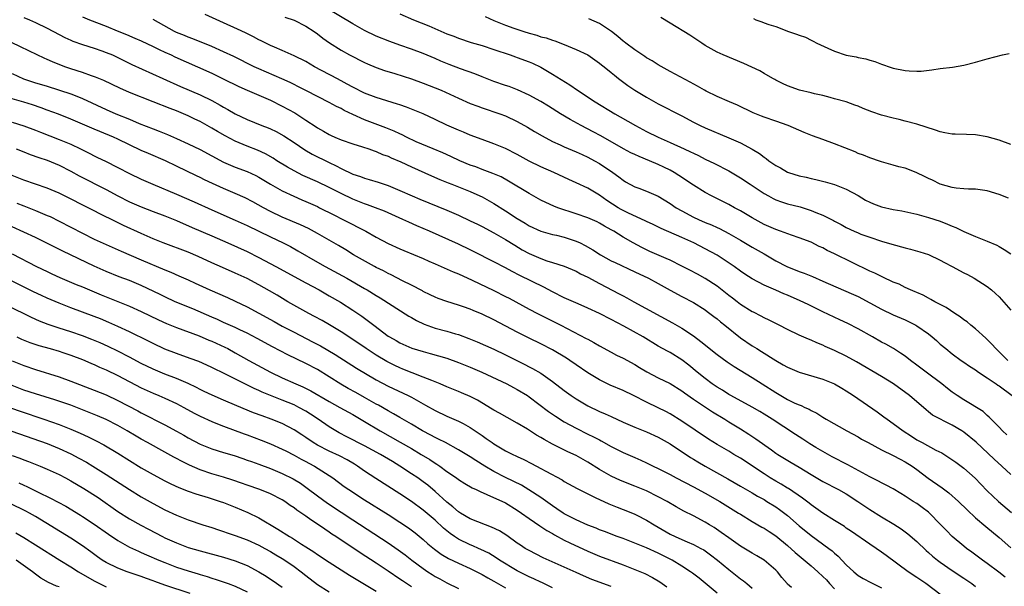
# Model space of a CAD drawing. Units: inches. Extents: x 2517000 to 2520000, y 1557000 to 1560000.
# Drawn here: x 2519000 to 2519168, y 1558759 to 1558855 of the extents above; entities that cross this region are included whole.
import ezdxf

# ---------------------------------------------------------------- set-up
doc = ezdxf.new("R2010")
doc.units = ezdxf.units.IN
doc.header["$MEASUREMENT"] = 0
doc.layers.add('LD25171557_2ft', color=64, linetype='Continuous')

msp = doc.modelspace()

# ---------------------------------------------------------------- linework, layer by layer
at = {"layer": 'LD25171557_2ft'}
for points, elevation in [([(2519168.52, 1558797), (2519167, 1558798.44), (2519166.73, 1558798.73), (2519166.44, 1558799), (2519165.79, 1558799.79), (2519165, 1558800.55), (2519164.78, 1558800.78), (2519163, 1558802.37), (2519162.2, 1558803), (2519161.55, 1558803.55), (2519161, 1558803.92), (2519160.4, 1558804.4), (2519159.45, 1558805), (2519157.99, 1558805.99), (2519156.05, 1558807), (2519155.39, 1558807.39), (2519155, 1558807.58), (2519154.09, 1558808.09), (2519153, 1558808.56), (2519152.7, 1558808.7), (2519151.95, 1558809), (2519151, 1558809.44), (2519149.98, 1558809.98), (2519149, 1558810.34), (2519147.2, 1558811.2), (2519147, 1558811.26), (2519145.86, 1558811.86), (2519145, 1558812.19), (2519139, 1558815.17), (2519137.73, 1558815.73), (2519137, 1558816.15), (2519136.4, 1558816.4), (2519135, 1558817.11), (2519133, 1558817.88), (2519131.68, 1558818.32), (2519129.79, 1558819), (2519129, 1558819.26), (2519127, 1558820.15), (2519125, 1558821.28), (2519123, 1558822.47), (2519122, 1558823), (2519121, 1558823.57), (2519118.08, 1558825), (2519117, 1558825.57), (2519115, 1558826.83), (2519112.5, 1558828.5), (2519111.71, 1558829), (2519111, 1558829.38), (2519109.92, 1558829.92), (2519109, 1558830.35), (2519107.48, 1558831), (2519105.72, 1558831.72), (2519105, 1558832.04), (2519104.35, 1558832.35), (2519103.09, 1558833), (2519099.24, 1558835.24), (2519097.94, 1558835.94), (2519095.9, 1558837), (2519094.02, 1558838.02), (2519092.37, 1558839), (2519090.31, 1558840.31), (2519089, 1558841.07), (2519087, 1558842.16), (2519085.05, 1558843.05), (2519083.62, 1558843.62), (2519083, 1558843.82), (2519081, 1558844.51), (2519079, 1558845.3), (2519077.79, 1558845.79), (2519075.35, 1558846.65), (2519073.38, 1558847.38), (2519071.97, 1558847.97), (2519071, 1558848.43), (2519069, 1558849.27), (2519067, 1558849.98), (2519065, 1558850.66), (2519063.28, 1558851.28), (2519061, 1558852.22), (2519059, 1558853.19), (2519057, 1558854.3), (2519052.52, 1558857)], 6420), ([(2519001, 1558855.4), (2519001.99, 1558855), (2519003, 1558854.56), (2519005, 1558853.57), (2519007, 1558852.5), (2519007.99, 1558851.99), (2519009, 1558851.52), (2519009.36, 1558851.36), (2519011, 1558850.79), (2519013, 1558850.16), (2519014.28, 1558849.72), (2519015, 1558849.45), (2519016.08, 1558849), (2519017, 1558848.59), (2519019.41, 1558847.41), (2519024.67, 1558845), (2519027.66, 1558843.66), (2519031, 1558842.24), (2519033, 1558841.24), (2519034.44, 1558840.44), (2519035, 1558840.1), (2519035.71, 1558839.71), (2519037, 1558838.96), (2519039, 1558838.03), (2519041.54, 1558837), (2519042.59, 1558836.59), (2519043, 1558836.41), (2519043.95, 1558835.95), (2519045.24, 1558835.24), (2519047, 1558834.08), (2519048.84, 1558832.84), (2519050.11, 1558832.11), (2519053, 1558830.69), (2519054.15, 1558830.15), (2519055, 1558829.68), (2519057, 1558828.72), (2519058.29, 1558828.29), (2519059, 1558828.01), (2519059.8, 1558827.79), (2519061.32, 1558827.32), (2519063, 1558826.76), (2519065, 1558825.95), (2519067.09, 1558825), (2519068.43, 1558824.43), (2519073, 1558822.56), (2519075, 1558821.71), (2519077, 1558820.78), (2519078.2, 1558820.2), (2519079, 1558819.8), (2519081, 1558818.74), (2519083, 1558817.59), (2519084.6, 1558816.6), (2519085.85, 1558815.85), (2519087, 1558815.21), (2519089, 1558814.34), (2519090.04, 1558813.96), (2519091, 1558813.68), (2519093, 1558813.05), (2519095, 1558812.19), (2519095.75, 1558811.75), (2519097, 1558811.15), (2519099, 1558810.09), (2519102.36, 1558808.36), (2519103, 1558808.01), (2519103.67, 1558807.66), (2519104.81, 1558807), (2519111.4, 1558803.4), (2519113, 1558802.49), (2519115, 1558801.16), (2519116.23, 1558800.23), (2519119, 1558798.01), (2519120.74, 1558796.74), (2519121.94, 1558795.94), (2519125, 1558794.07), (2519126.66, 1558793), (2519129, 1558791.51), (2519131, 1558790.36), (2519132.26, 1558789.74), (2519133, 1558789.41), (2519133.32, 1558789.32), (2519133.97, 1558789), (2519134.68, 1558788.68), (2519135, 1558788.47), (2519135.99, 1558787.99), (2519137, 1558787.35), (2519137.57, 1558787), (2519141.09, 1558785), (2519143, 1558783.97), (2519143.61, 1558783.61), (2519144.7, 1558783), (2519147, 1558781.75), (2519149, 1558780.79), (2519150.16, 1558780.16), (2519151, 1558779.74), (2519152.19, 1558779), (2519153, 1558778.42), (2519154.94, 1558776.94), (2519157.31, 1558775.31), (2519158.45, 1558774.45), (2519160.08, 1558773), (2519161.55, 1558771.54), (2519163, 1558770.21), (2519164.73, 1558768.73), (2519167, 1558766.87), (2519169, 1558765.1)], 6410), ([(2519011, 1558855.5), (2519012.18, 1558855), (2519015, 1558853.89), (2519016.88, 1558853.12), (2519018.48, 1558852.48), (2519019.89, 1558851.89), (2519021, 1558851.4), (2519023, 1558850.42), (2519024.06, 1558849.94), (2519025, 1558849.48), (2519026.07, 1558849), (2519026.7, 1558848.7), (2519030.56, 1558847), (2519033, 1558845.89), (2519034.96, 1558844.96), (2519037.62, 1558843.62), (2519039.01, 1558843.01), (2519043, 1558841.32), (2519045, 1558840.31), (2519047.13, 1558839.13), (2519049, 1558837.93), (2519050.77, 1558836.77), (2519051, 1558836.6), (2519052.03, 1558836.03), (2519053, 1558835.44), (2519053.3, 1558835.29), (2519053.97, 1558835), (2519055, 1558834.58), (2519057, 1558833.87), (2519058.64, 1558833.36), (2519059.71, 1558833), (2519060.66, 1558832.66), (2519061, 1558832.55), (2519062.08, 1558832.08), (2519063, 1558831.76), (2519063.51, 1558831.51), (2519065.2, 1558830.8), (2519067, 1558829.96), (2519070.42, 1558828.42), (2519071.81, 1558827.81), (2519073.23, 1558827.23), (2519073.85, 1558827), (2519077, 1558825.73), (2519078.64, 1558825), (2519079, 1558824.83), (2519081, 1558823.71), (2519083, 1558822.45), (2519085, 1558821.14), (2519086.34, 1558820.34), (2519087, 1558819.93), (2519088.99, 1558819), (2519091, 1558818.46), (2519091.7, 1558818.3), (2519093, 1558817.98), (2519095, 1558817.32), (2519095.71, 1558817), (2519096.58, 1558816.58), (2519097.85, 1558815.85), (2519099.16, 1558815), (2519101, 1558813.98), (2519101.65, 1558813.65), (2519105, 1558812.1), (2519107.34, 1558811), (2519109, 1558810.1), (2519111, 1558808.97), (2519113, 1558807.9), (2519115, 1558806.87), (2519117, 1558805.59), (2519117.33, 1558805.33), (2519117.8, 1558805), (2519118.48, 1558804.48), (2519119, 1558804.07), (2519119.58, 1558803.58), (2519120.32, 1558803), (2519123, 1558800.87), (2519125, 1558799.5), (2519125.77, 1558799), (2519126.54, 1558798.54), (2519129, 1558796.99), (2519130.27, 1558796.27), (2519131, 1558795.83), (2519133, 1558794.99), (2519137, 1558793.81), (2519139, 1558793), (2519140.26, 1558792.26), (2519141, 1558791.81), (2519142.25, 1558791), (2519146.24, 1558788.24), (2519147.41, 1558787.41), (2519147.95, 1558787), (2519149, 1558786.28), (2519150.68, 1558785), (2519152.08, 1558784.08), (2519153, 1558783.5), (2519153.9, 1558783), (2519156.27, 1558781.73), (2519157.25, 1558781.25), (2519158.48, 1558780.48), (2519159.66, 1558779.66), (2519161, 1558778.64), (2519162.92, 1558776.92), (2519163.92, 1558775.92), (2519165, 1558774.79), (2519166.91, 1558773), (2519169.14, 1558771.13)], 6412), ([(2519168.32, 1558784.33), (2519167.6, 1558785), (2519167, 1558785.66), (2519165.66, 1558787), (2519165.34, 1558787.34), (2519165, 1558787.63), (2519164.3, 1558788.3), (2519161, 1558790.26), (2519159.85, 1558791), (2519159, 1558791.59), (2519158.23, 1558792.23), (2519157.28, 1558793), (2519154.59, 1558795), (2519153, 1558796.21), (2519151.92, 1558797), (2519151, 1558797.72), (2519150.25, 1558798.25), (2519149.01, 1558799.01), (2519147.74, 1558799.74), (2519147, 1558800.13), (2519145.48, 1558801), (2519143, 1558802.37), (2519141.28, 1558803.28), (2519139.93, 1558803.93), (2519137, 1558805.29), (2519134.49, 1558806.49), (2519133.16, 1558807.16), (2519131, 1558808.1), (2519130.35, 1558808.35), (2519129, 1558808.96), (2519127, 1558809.83), (2519125, 1558810.9), (2519123.71, 1558811.71), (2519123, 1558812.2), (2519121.9, 1558813), (2519119, 1558814.92), (2519117, 1558816.01), (2519115.03, 1558817), (2519113, 1558817.92), (2519109.47, 1558819.47), (2519108.14, 1558820.14), (2519107, 1558820.67), (2519106.79, 1558820.79), (2519103.95, 1558822.05), (2519103, 1558822.51), (2519102.68, 1558822.68), (2519102.16, 1558823), (2519100.24, 1558824.24), (2519099, 1558825.16), (2519097, 1558826.34), (2519095, 1558827.26), (2519093.8, 1558827.8), (2519091.2, 1558829), (2519089, 1558829.94), (2519087, 1558830.9), (2519085, 1558832.03), (2519083, 1558833.08), (2519081, 1558833.9), (2519079, 1558834.6), (2519077, 1558835.35), (2519075.85, 1558835.85), (2519075, 1558836.18), (2519073, 1558837.07), (2519071, 1558838.03), (2519069, 1558838.96), (2519067.56, 1558839.56), (2519066.12, 1558840.12), (2519065, 1558840.5), (2519064.63, 1558840.63), (2519061, 1558841.77), (2519059, 1558842.51), (2519057, 1558843.51), (2519056.05, 1558844.05), (2519055, 1558844.6), (2519053.44, 1558845.44), (2519053, 1558845.66), (2519050.49, 1558847), (2519049, 1558847.87), (2519047, 1558848.88), (2519045, 1558849.79), (2519043.66, 1558850.34), (2519043, 1558850.63), (2519041.41, 1558851.41), (2519041, 1558851.59), (2519040.08, 1558852.08), (2519038.75, 1558852.75), (2519037.4, 1558853.4), (2519035, 1558854.45), (2519031.87, 1558855.87)], 6416), ([(2519045.46, 1558855.46), (2519047, 1558854.95), (2519049, 1558853.89), (2519050.41, 1558853), (2519051, 1558852.58), (2519051.89, 1558851.89), (2519053.06, 1558851.06), (2519055, 1558849.82), (2519056.45, 1558849), (2519059, 1558847.71), (2519059.49, 1558847.49), (2519061, 1558846.86), (2519062.38, 1558846.38), (2519064.16, 1558845.84), (2519067, 1558844.93), (2519069, 1558844.21), (2519071, 1558843.43), (2519072.05, 1558843), (2519075, 1558841.65), (2519077, 1558840.76), (2519078.26, 1558840.26), (2519079, 1558839.99), (2519082.04, 1558839), (2519083, 1558838.65), (2519085, 1558837.69), (2519086.72, 1558836.72), (2519087.95, 1558835.95), (2519089.21, 1558835.21), (2519091, 1558834.29), (2519092.27, 1558833.73), (2519093, 1558833.39), (2519095, 1558832.52), (2519096.03, 1558832.03), (2519097, 1558831.6), (2519098.13, 1558831), (2519099, 1558830.51), (2519101.27, 1558829), (2519102.28, 1558828.28), (2519103, 1558827.66), (2519103.41, 1558827.41), (2519105, 1558826.55), (2519105.68, 1558826.32), (2519107, 1558825.84), (2519109, 1558824.94), (2519111, 1558823.71), (2519112.04, 1558823), (2519113, 1558822.45), (2519115, 1558821.4), (2519115.83, 1558821), (2519117, 1558820.48), (2519118.06, 1558820.06), (2519119, 1558819.61), (2519119.43, 1558819.43), (2519121, 1558818.63), (2519123, 1558817.49), (2519125, 1558816.27), (2519127, 1558815.12), (2519129, 1558813.98), (2519130.87, 1558813), (2519133, 1558812.13), (2519133.83, 1558811.83), (2519135.26, 1558811.26), (2519137, 1558810.5), (2519137.91, 1558810.09), (2519142.24, 1558808.24), (2519143, 1558807.88), (2519145, 1558806.83), (2519147, 1558805.71), (2519149, 1558804.76), (2519151, 1558803.89), (2519151.61, 1558803.61), (2519152.82, 1558803), (2519153, 1558802.89), (2519155, 1558801.5), (2519155.64, 1558801), (2519156.37, 1558800.37), (2519157, 1558799.79), (2519157.93, 1558799), (2519159, 1558798.13), (2519160.53, 1558797), (2519161, 1558796.69), (2519161.99, 1558795.99), (2519163, 1558795.37), (2519163.49, 1558795), (2519165, 1558794.02), (2519166.49, 1558793), (2519166.78, 1558792.78), (2519167, 1558792.65), (2519169.26, 1558791)], 6418), ([(2519065, 1558856.01), (2519067.32, 1558855), (2519069.95, 1558853.95), (2519073, 1558852.63), (2519074.2, 1558852.2), (2519075, 1558851.86), (2519077.15, 1558851.15), (2519079, 1558850.59), (2519081, 1558849.91), (2519083.79, 1558849), (2519084.68, 1558848.68), (2519085, 1558848.59), (2519087, 1558847.85), (2519087.6, 1558847.6), (2519089, 1558846.92), (2519091, 1558845.75), (2519093.93, 1558843.93), (2519095.27, 1558843), (2519098.24, 1558841), (2519101.6, 1558839), (2519102.5, 1558838.5), (2519105.13, 1558837), (2519107, 1558835.98), (2519108.98, 1558835), (2519111, 1558834.12), (2519113.42, 1558833), (2519114.51, 1558832.51), (2519115, 1558832.26), (2519115.87, 1558831.87), (2519117, 1558831.29), (2519118.54, 1558830.54), (2519121, 1558829.28), (2519122.45, 1558828.45), (2519123, 1558828.1), (2519124.62, 1558827), (2519127, 1558825.41), (2519127.74, 1558825), (2519128.57, 1558824.57), (2519129, 1558824.36), (2519130, 1558824), (2519131, 1558823.68), (2519133.14, 1558823.14), (2519135, 1558822.55), (2519135.8, 1558822.2), (2519137, 1558821.71), (2519138.81, 1558820.81), (2519139, 1558820.69), (2519140.15, 1558820.15), (2519141, 1558819.62), (2519142.34, 1558819), (2519143, 1558818.7), (2519143.5, 1558818.5), (2519145, 1558817.96), (2519147, 1558817.31), (2519148.77, 1558816.77), (2519151, 1558816.15), (2519151.93, 1558815.93), (2519153.51, 1558815.51), (2519155, 1558815.02), (2519157, 1558814.08), (2519157.69, 1558813.69), (2519159.02, 1558813), (2519161, 1558811.92), (2519161.61, 1558811.61), (2519162.77, 1558811), (2519165, 1558809.59), (2519165.72, 1558809), (2519166.4, 1558808.4), (2519167, 1558807.82), (2519169, 1558805.58)], 6422), ([(2519079.56, 1558855.56), (2519081, 1558854.89), (2519083, 1558854.1), (2519084.43, 1558853.57), (2519085.29, 1558853.29), (2519086.09, 1558853), (2519087, 1558852.71), (2519088.34, 1558852.35), (2519089, 1558852.12), (2519089.9, 1558851.9), (2519091, 1558851.51), (2519091.4, 1558851.4), (2519093, 1558850.8), (2519095, 1558849.96), (2519097, 1558849), (2519099, 1558847.6), (2519099.33, 1558847.33), (2519099.79, 1558847), (2519101, 1558846.02), (2519101.54, 1558845.54), (2519102.22, 1558845), (2519103.79, 1558843.79), (2519104.99, 1558843), (2519107, 1558841.82), (2519109, 1558840.67), (2519113, 1558838.66), (2519115, 1558837.57), (2519116.12, 1558837), (2519117, 1558836.59), (2519121, 1558834.92), (2519123, 1558834.02), (2519124.97, 1558832.97), (2519126.21, 1558832.21), (2519127, 1558831.6), (2519127.38, 1558831.38), (2519127.84, 1558831), (2519129, 1558830.21), (2519129.8, 1558829.8), (2519131, 1558829.07), (2519131.17, 1558829), (2519133, 1558828.43), (2519134.19, 1558828.19), (2519135, 1558827.97), (2519135.82, 1558827.82), (2519137.41, 1558827.41), (2519139, 1558826.95), (2519141, 1558826.16), (2519143, 1558825.06), (2519144.29, 1558824.29), (2519145, 1558823.94), (2519145.66, 1558823.66), (2519147, 1558823.12), (2519149, 1558822.68), (2519150.46, 1558822.46), (2519153, 1558821.88), (2519155, 1558821.33), (2519157, 1558820.68), (2519158.21, 1558820.21), (2519159, 1558819.87), (2519159.63, 1558819.63), (2519161, 1558818.97), (2519163, 1558818.07), (2519165, 1558817.29), (2519166.61, 1558816.61), (2519167, 1558816.41), (2519167.89, 1558815.89), (2519169, 1558815.12)], 6424), ([(2519169, 1558833.78), (2519167, 1558834.52), (2519165, 1558835.08), (2519163, 1558835.4), (2519161.47, 1558835.47), (2519159.53, 1558835.53), (2519159, 1558835.52), (2519157.77, 1558835.77), (2519157, 1558835.89), (2519156.19, 1558836.19), (2519153, 1558837.2), (2519151, 1558837.73), (2519150.01, 1558838.01), (2519149, 1558838.24), (2519147, 1558838.78), (2519145.35, 1558839.35), (2519143.9, 1558839.9), (2519143, 1558840.3), (2519142.48, 1558840.48), (2519141, 1558841.01), (2519139, 1558841.56), (2519138.27, 1558841.74), (2519137, 1558842.08), (2519135.6, 1558842.4), (2519135, 1558842.56), (2519133.03, 1558843.03), (2519131, 1558843.75), (2519130.17, 1558844.17), (2519129, 1558844.7), (2519128.82, 1558844.82), (2519128.47, 1558845), (2519127, 1558845.84), (2519126.28, 1558846.28), (2519123.54, 1558847.54), (2519120.02, 1558849), (2519119, 1558849.48), (2519117, 1558850.62), (2519116.41, 1558851), (2519115.58, 1558851.58), (2519114.38, 1558852.38), (2519111, 1558854.4), (2519109.41, 1558855.41)], 6428), ([(2519169, 1558777.57), (2519167.48, 1558779), (2519166.17, 1558780.17), (2519165.17, 1558781.17), (2519163.09, 1558783.09), (2519161, 1558784.79), (2519160.67, 1558785), (2519159, 1558786), (2519155.69, 1558787.69), (2519155, 1558788.25), (2519154.57, 1558788.57), (2519151.75, 1558791), (2519149.02, 1558793), (2519147, 1558794.25), (2519142.75, 1558796.75), (2519141, 1558797.72), (2519139, 1558798.71), (2519137.39, 1558799.39), (2519137, 1558799.58), (2519135.98, 1558799.98), (2519135, 1558800.44), (2519134.59, 1558800.59), (2519133, 1558801.3), (2519131, 1558802.27), (2519129.58, 1558803), (2519129, 1558803.26), (2519127.86, 1558803.86), (2519127, 1558804.23), (2519126.52, 1558804.52), (2519125.2, 1558805.2), (2519125, 1558805.29), (2519123, 1558806.54), (2519122.4, 1558807), (2519121.62, 1558807.62), (2519121, 1558808.07), (2519119, 1558809.62), (2519117, 1558810.93), (2519115.68, 1558811.68), (2519114.35, 1558812.35), (2519113, 1558813.07), (2519111, 1558814.07), (2519110.36, 1558814.36), (2519107.56, 1558815.56), (2519106.21, 1558816.21), (2519104.72, 1558817), (2519103, 1558818.01), (2519101.43, 1558819), (2519101, 1558819.25), (2519099.86, 1558819.86), (2519099, 1558820.37), (2519098.57, 1558820.57), (2519097, 1558821.26), (2519095, 1558821.97), (2519091.89, 1558823), (2519091.24, 1558823.24), (2519089.86, 1558823.86), (2519089, 1558824.28), (2519087, 1558825.39), (2519083.52, 1558827.52), (2519082.23, 1558828.23), (2519080.83, 1558828.83), (2519079, 1558829.51), (2519077.93, 1558829.93), (2519077, 1558830.25), (2519075.24, 1558831), (2519073.71, 1558831.71), (2519072.32, 1558832.32), (2519070.66, 1558833), (2519067.76, 1558834.24), (2519066.13, 1558835), (2519065.38, 1558835.38), (2519065, 1558835.55), (2519064.02, 1558836.02), (2519062.6, 1558836.6), (2519059, 1558837.96), (2519057, 1558838.86), (2519055.56, 1558839.56), (2519055, 1558839.87), (2519054.23, 1558840.23), (2519053, 1558840.9), (2519049.11, 1558842.89), (2519047.65, 1558843.65), (2519047, 1558843.97), (2519046.33, 1558844.33), (2519044.94, 1558844.94), (2519041, 1558846.65), (2519040.23, 1558847), (2519036.73, 1558848.73), (2519035, 1558849.55), (2519033, 1558850.44), (2519029.76, 1558851.76), (2519029, 1558852.04), (2519028.34, 1558852.34), (2519027, 1558852.84), (2519026.68, 1558853), (2519023.02, 1558855.02)], 6414), ([(2519168.6, 1558824.6), (2519167, 1558825.26), (2519165, 1558825.89), (2519163, 1558826.18), (2519161.82, 1558826.18), (2519161, 1558826.22), (2519159.68, 1558826.32), (2519159, 1558826.43), (2519157, 1558827.02), (2519155.67, 1558827.67), (2519155, 1558827.96), (2519154.29, 1558828.29), (2519153, 1558828.96), (2519152.88, 1558829), (2519151, 1558829.71), (2519149.95, 1558829.95), (2519149, 1558830.26), (2519147, 1558830.82), (2519146.5, 1558831), (2519145.37, 1558831.37), (2519145, 1558831.47), (2519143.94, 1558831.94), (2519143, 1558832.24), (2519142.49, 1558832.49), (2519139, 1558833.89), (2519137, 1558834.59), (2519135.25, 1558835.25), (2519133.83, 1558835.83), (2519131.13, 1558837), (2519129, 1558837.71), (2519127, 1558838.41), (2519126.58, 1558838.58), (2519125.17, 1558839.17), (2519122.46, 1558840.46), (2519121.14, 1558841), (2519119, 1558841.92), (2519117.17, 1558842.83), (2519116.85, 1558843), (2519115.68, 1558843.68), (2519114.4, 1558844.4), (2519111, 1558846.21), (2519110.5, 1558846.5), (2519109, 1558847.3), (2519107.98, 1558847.98), (2519107, 1558848.51), (2519106.72, 1558848.72), (2519105, 1558849.87), (2519103.48, 1558851), (2519103.22, 1558851.22), (2519103, 1558851.38), (2519102.14, 1558852.14), (2519101.02, 1558853.02), (2519099, 1558854.36), (2519097.17, 1558855.17)], 6426), ([(2519125.19, 1558855.19), (2519125.63, 1558855), (2519126.64, 1558854.64), (2519127, 1558854.5), (2519127.79, 1558854.21), (2519129, 1558853.84), (2519131.19, 1558853), (2519132.55, 1558852.55), (2519133, 1558852.35), (2519134.03, 1558852.03), (2519135, 1558851.51), (2519135.38, 1558851.38), (2519135.98, 1558851), (2519137.86, 1558850.14), (2519139, 1558849.64), (2519141, 1558848.97), (2519142.67, 1558848.67), (2519143, 1558848.58), (2519144.32, 1558848.32), (2519145, 1558848.11), (2519145.88, 1558847.88), (2519147, 1558847.45), (2519147.35, 1558847.35), (2519148.29, 1558847), (2519149, 1558846.77), (2519151, 1558846.34), (2519151.71, 1558846.29), (2519153, 1558846.22), (2519153.74, 1558846.26), (2519155.54, 1558846.46), (2519157, 1558846.7), (2519159.06, 1558846.94), (2519161, 1558847.27), (2519163, 1558847.79), (2519165, 1558848.33), (2519167.6, 1558849), (2519168.73, 1558849.27)], 6430), ([(2519168.07, 1558760.07), (2519166.97, 1558760.97), (2519165, 1558762.43), (2519164.19, 1558763), (2519163.52, 1558763.52), (2519162.37, 1558764.37), (2519161.47, 1558765), (2519161, 1558765.37), (2519159.04, 1558767), (2519158.03, 1558768.03), (2519157, 1558769.11), (2519155.16, 1558771), (2519155, 1558771.14), (2519153.94, 1558771.94), (2519153, 1558772.61), (2519152.4, 1558773), (2519151, 1558773.9), (2519150.31, 1558774.31), (2519149, 1558775.13), (2519147.78, 1558775.78), (2519147, 1558776.16), (2519146.46, 1558776.46), (2519145, 1558777.16), (2519141.24, 1558779.24), (2519138.6, 1558780.6), (2519137, 1558781.48), (2519135.82, 1558782.18), (2519134.8, 1558782.8), (2519133.6, 1558783.6), (2519132.37, 1558784.37), (2519128.39, 1558787), (2519127, 1558787.87), (2519126.29, 1558788.29), (2519125, 1558789.02), (2519121.35, 1558791), (2519121, 1558791.2), (2519119.91, 1558791.91), (2519119, 1558792.45), (2519118.19, 1558793), (2519117, 1558793.89), (2519115.63, 1558795), (2519114.2, 1558796.2), (2519113, 1558797.09), (2519111, 1558798.33), (2519110.56, 1558798.56), (2519109, 1558799.45), (2519106.43, 1558801), (2519103.16, 1558802.84), (2519101, 1558803.99), (2519099, 1558804.99), (2519097, 1558805.92), (2519095.38, 1558806.62), (2519093, 1558807.68), (2519091, 1558808.7), (2519089.49, 1558809.49), (2519085.45, 1558811.45), (2519084.13, 1558812.13), (2519083, 1558812.76), (2519081, 1558813.81), (2519077.55, 1558815.55), (2519077, 1558815.83), (2519075, 1558816.81), (2519070.08, 1558819), (2519067.91, 1558819.91), (2519066.52, 1558820.52), (2519065.49, 1558821), (2519062.39, 1558822.39), (2519060.84, 1558823), (2519059.5, 1558823.5), (2519059, 1558823.66), (2519057, 1558824.47), (2519055, 1558825.43), (2519053, 1558826.45), (2519051, 1558827.4), (2519048.51, 1558828.51), (2519047, 1558829.25), (2519045.89, 1558829.89), (2519044.09, 1558831), (2519043.43, 1558831.43), (2519042.15, 1558832.15), (2519040.78, 1558832.78), (2519039, 1558833.48), (2519037, 1558834.33), (2519035.26, 1558835.26), (2519033.98, 1558835.98), (2519033, 1558836.57), (2519031, 1558837.66), (2519030.1, 1558838.1), (2519029, 1558838.66), (2519028.21, 1558839), (2519027, 1558839.49), (2519025.89, 1558839.89), (2519023.01, 1558841), (2519019, 1558842.62), (2519017.33, 1558843.33), (2519014.63, 1558844.63), (2519013.23, 1558845.23), (2519012.55, 1558845.45), (2519011, 1558846), (2519009, 1558846.64), (2519008.01, 1558847), (2519005.86, 1558847.86), (2519005, 1558848.26), (2519004.46, 1558848.46), (2519003.28, 1558849), (2518999, 1558851.09)], 6408), ([(2518999, 1558845.83), (2519000.94, 1558844.94), (2519003, 1558844.28), (2519004, 1558844), (2519005, 1558843.69), (2519009, 1558842.39), (2519010.03, 1558841.97), (2519011, 1558841.61), (2519015, 1558839.72), (2519016.65, 1558839), (2519019, 1558838.06), (2519020.64, 1558837.36), (2519023, 1558836.41), (2519024.03, 1558836.03), (2519025.46, 1558835.46), (2519027, 1558834.8), (2519029, 1558833.9), (2519031, 1558832.9), (2519035, 1558830.76), (2519037, 1558829.9), (2519039, 1558829.15), (2519040.47, 1558828.47), (2519041, 1558828.2), (2519043.01, 1558827.01), (2519045, 1558825.87), (2519046.96, 1558824.96), (2519048.35, 1558824.35), (2519049, 1558824.08), (2519051, 1558823.18), (2519051.36, 1558823), (2519053.77, 1558821.77), (2519055.33, 1558821), (2519057, 1558820.13), (2519057.76, 1558819.76), (2519059.2, 1558819), (2519061, 1558817.98), (2519063, 1558816.91), (2519065, 1558815.99), (2519065.69, 1558815.69), (2519069, 1558814.34), (2519069.92, 1558813.92), (2519071, 1558813.47), (2519074.1, 1558812.1), (2519075, 1558811.75), (2519077.33, 1558810.67), (2519081, 1558808.88), (2519083, 1558807.89), (2519083.59, 1558807.59), (2519087, 1558805.74), (2519088.43, 1558805), (2519092.43, 1558803), (2519096.75, 1558800.75), (2519097, 1558800.59), (2519098.04, 1558800.04), (2519099, 1558799.47), (2519101, 1558798.38), (2519101.9, 1558797.9), (2519103, 1558797.36), (2519105, 1558796.29), (2519105.79, 1558795.79), (2519107.05, 1558795.05), (2519109, 1558794.04), (2519111, 1558793.05), (2519113, 1558791.81), (2519113.46, 1558791.46), (2519115, 1558790.39), (2519118.24, 1558788.24), (2519120.3, 1558787), (2519121, 1558786.56), (2519123, 1558785.34), (2519124.44, 1558784.44), (2519125.63, 1558783.63), (2519128.25, 1558781.75), (2519129, 1558781.22), (2519129.35, 1558781), (2519131.63, 1558779.63), (2519133, 1558778.84), (2519135, 1558777.59), (2519137, 1558776.37), (2519139.7, 1558775), (2519141, 1558774.27), (2519142.96, 1558773), (2519145, 1558771.59), (2519147, 1558770.36), (2519149.11, 1558769.11), (2519150.32, 1558768.32), (2519151.46, 1558767.46), (2519153, 1558766.15), (2519154.62, 1558764.62), (2519155, 1558764.29), (2519155.68, 1558763.68), (2519156.51, 1558763), (2519157, 1558762.64), (2519159, 1558761.25), (2519161, 1558759.93), (2519162.37, 1558759), (2519163, 1558758.53)], 6406), ([(2519157.16, 1558757), (2519154.54, 1558759), (2519153, 1558760.05), (2519151.55, 1558761), (2519147.77, 1558763.77), (2519147, 1558764.36), (2519146.07, 1558765), (2519145, 1558765.71), (2519141.88, 1558767.88), (2519141, 1558768.46), (2519140.69, 1558768.69), (2519139, 1558769.76), (2519137, 1558770.99), (2519135.84, 1558771.84), (2519135, 1558772.39), (2519134.67, 1558772.67), (2519133.55, 1558773.55), (2519131.17, 1558775.17), (2519131, 1558775.27), (2519129.93, 1558775.93), (2519129, 1558776.43), (2519128.06, 1558777), (2519127, 1558777.68), (2519123, 1558780.33), (2519121.85, 1558781), (2519121, 1558781.52), (2519119, 1558782.68), (2519117.57, 1558783.57), (2519113, 1558786.68), (2519111, 1558787.9), (2519110.28, 1558788.28), (2519109, 1558788.94), (2519107, 1558789.89), (2519104.76, 1558791), (2519103, 1558791.85), (2519100.81, 1558792.81), (2519099, 1558793.71), (2519097, 1558794.91), (2519095, 1558796.27), (2519093.96, 1558797), (2519093.39, 1558797.39), (2519091, 1558798.8), (2519089, 1558799.84), (2519087, 1558800.81), (2519085, 1558801.81), (2519081, 1558803.9), (2519079, 1558804.86), (2519077.48, 1558805.48), (2519077, 1558805.71), (2519075.87, 1558806.13), (2519075, 1558806.43), (2519073.02, 1558807.02), (2519071.54, 1558807.54), (2519071, 1558807.76), (2519070.19, 1558808.19), (2519069, 1558808.74), (2519068.84, 1558808.84), (2519067, 1558809.79), (2519065.45, 1558810.55), (2519063.55, 1558811.55), (2519063, 1558811.79), (2519062.23, 1558812.23), (2519061, 1558812.83), (2519060.69, 1558813), (2519057.11, 1558815), (2519055.8, 1558815.8), (2519054.55, 1558816.55), (2519051, 1558818.6), (2519049.44, 1558819.44), (2519048.08, 1558820.08), (2519045, 1558821.41), (2519043, 1558822.38), (2519041.8, 1558823), (2519039.98, 1558823.98), (2519038.66, 1558824.66), (2519037, 1558825.43), (2519035, 1558826.29), (2519033.12, 1558827.12), (2519031.74, 1558827.74), (2519031, 1558828.13), (2519030.41, 1558828.41), (2519027, 1558830.1), (2519025.11, 1558831), (2519022.21, 1558832.21), (2519021, 1558832.75), (2519017, 1558834.68), (2519016.29, 1558835), (2519013.95, 1558835.95), (2519013, 1558836.35), (2519009, 1558838.1), (2519006.91, 1558838.91), (2519005, 1558839.59), (2519003.98, 1558839.98), (2519002.49, 1558840.49), (2519001, 1558840.96), (2518999, 1558841.56)], 6404), ([(2518999, 1558837.58), (2519001, 1558836.94), (2519003, 1558836.19), (2519003.84, 1558835.84), (2519007, 1558834.64), (2519009, 1558833.8), (2519010.68, 1558833), (2519012.23, 1558832.23), (2519013, 1558831.83), (2519013.57, 1558831.57), (2519014.91, 1558830.91), (2519017, 1558829.85), (2519019, 1558828.8), (2519021, 1558827.86), (2519022.94, 1558827), (2519027, 1558825.3), (2519029.99, 1558823.99), (2519033, 1558822.64), (2519037, 1558820.9), (2519039, 1558819.99), (2519041, 1558819.02), (2519043, 1558818.02), (2519045.14, 1558817), (2519046.38, 1558816.38), (2519047.67, 1558815.67), (2519051, 1558813.72), (2519052.27, 1558813), (2519055.99, 1558811), (2519059, 1558809.27), (2519059.46, 1558809), (2519061, 1558808.03), (2519061.64, 1558807.64), (2519066.54, 1558804.54), (2519067, 1558804.3), (2519067.82, 1558803.82), (2519069.17, 1558803.17), (2519071, 1558802.49), (2519073, 1558801.96), (2519074.48, 1558801.52), (2519075, 1558801.39), (2519076.74, 1558800.74), (2519078.17, 1558800.17), (2519081, 1558798.94), (2519083, 1558797.97), (2519086.29, 1558796.29), (2519087, 1558795.91), (2519087.61, 1558795.61), (2519089, 1558794.8), (2519091, 1558793.42), (2519093, 1558791.87), (2519094.18, 1558791), (2519094.67, 1558790.67), (2519095, 1558790.45), (2519097, 1558789.28), (2519099, 1558788.32), (2519099.93, 1558787.93), (2519101, 1558787.42), (2519103, 1558786.49), (2519105, 1558785.61), (2519107, 1558784.81), (2519109, 1558783.91), (2519111, 1558782.79), (2519114.47, 1558780.47), (2519115, 1558780.16), (2519115.72, 1558779.72), (2519117, 1558778.98), (2519120.86, 1558776.86), (2519123, 1558775.61), (2519123.38, 1558775.38), (2519125, 1558774.45), (2519125.9, 1558773.9), (2519127, 1558773.29), (2519127.48, 1558773), (2519129, 1558772.04), (2519129.62, 1558771.62), (2519131, 1558770.58), (2519133, 1558768.85), (2519135, 1558767.19), (2519138.05, 1558765), (2519138.59, 1558764.59), (2519139, 1558764.2), (2519139.64, 1558763.64), (2519141, 1558762.19), (2519142.28, 1558761), (2519143, 1558760.39), (2519143.86, 1558759.86), (2519145.16, 1558759.16), (2519147, 1558758.29)], 6402), ([(2518999.71, 1558833), (2519001, 1558832.49), (2519002.08, 1558832.08), (2519003.56, 1558831.56), (2519005, 1558831.08), (2519007, 1558830.27), (2519009, 1558829.24), (2519010.44, 1558828.44), (2519015, 1558826.12), (2519017, 1558825.03), (2519019, 1558824.02), (2519021, 1558823.13), (2519023, 1558822.33), (2519025, 1558821.6), (2519027, 1558820.8), (2519029.64, 1558819.64), (2519033, 1558818.2), (2519035.74, 1558817), (2519039, 1558815.52), (2519041, 1558814.53), (2519043.89, 1558813), (2519049, 1558810.19), (2519051.26, 1558809), (2519053, 1558808.02), (2519054.9, 1558806.9), (2519057, 1558805.56), (2519058.54, 1558804.54), (2519059.7, 1558803.7), (2519060.58, 1558803), (2519063, 1558801.15), (2519063.24, 1558801), (2519064.37, 1558800.37), (2519065, 1558799.98), (2519067.06, 1558799.06), (2519069, 1558798.49), (2519070.19, 1558798.19), (2519073, 1558797.37), (2519075, 1558796.67), (2519077, 1558795.86), (2519078.96, 1558795), (2519083.23, 1558793), (2519084.38, 1558792.38), (2519085, 1558792.07), (2519086.74, 1558791), (2519087, 1558790.82), (2519090.3, 1558788.3), (2519091.49, 1558787.49), (2519093, 1558786.54), (2519095, 1558785.45), (2519097, 1558784.46), (2519097.99, 1558783.99), (2519099, 1558783.45), (2519099.3, 1558783.3), (2519101, 1558782.36), (2519103, 1558781.32), (2519105, 1558780.44), (2519106.01, 1558780.01), (2519107, 1558779.57), (2519108.13, 1558779), (2519109, 1558778.59), (2519111, 1558777.56), (2519112.05, 1558777), (2519115, 1558775.48), (2519117, 1558774.42), (2519119.48, 1558773), (2519122.68, 1558771), (2519123, 1558770.79), (2519125, 1558769.56), (2519126.63, 1558768.63), (2519127, 1558768.43), (2519127.85, 1558767.85), (2519129, 1558767.13), (2519131, 1558765.47), (2519132.29, 1558764.29), (2519135, 1558762.04), (2519136.18, 1558761), (2519137, 1558760.23), (2519137.61, 1558759.61), (2519138.15, 1558759), (2519139, 1558758.1)], 6400), ([(2519131.68, 1558758.32), (2519131, 1558758.9), (2519130.93, 1558759), (2519130.04, 1558760.04), (2519129.32, 1558761), (2519129, 1558761.29), (2519127, 1558762.98), (2519125.75, 1558763.75), (2519125, 1558764.16), (2519123, 1558765.37), (2519121, 1558766.77), (2519119.72, 1558767.72), (2519118.53, 1558768.53), (2519117.72, 1558769), (2519117, 1558769.45), (2519115, 1558770.51), (2519113.34, 1558771.34), (2519112.07, 1558772.07), (2519110.5, 1558773), (2519109, 1558773.79), (2519107, 1558774.77), (2519105, 1558775.6), (2519102.57, 1558776.57), (2519101, 1558777.29), (2519099, 1558778.42), (2519097, 1558779.66), (2519095, 1558780.8), (2519094.61, 1558781), (2519093.5, 1558781.5), (2519091, 1558782.74), (2519089.55, 1558783.55), (2519089, 1558783.9), (2519088.29, 1558784.29), (2519086.72, 1558785.28), (2519085, 1558786.3), (2519083.26, 1558787.26), (2519081.99, 1558787.99), (2519081, 1558788.52), (2519080.71, 1558788.71), (2519078.21, 1558790.21), (2519077, 1558790.83), (2519075.5, 1558791.5), (2519075, 1558791.71), (2519073, 1558792.51), (2519071.87, 1558793), (2519070.45, 1558793.55), (2519069, 1558794.16), (2519067.13, 1558794.87), (2519065.53, 1558795.53), (2519065, 1558795.73), (2519064.13, 1558796.13), (2519062.8, 1558796.8), (2519061, 1558797.88), (2519059.29, 1558799), (2519057, 1558800.58), (2519055, 1558801.89), (2519053.05, 1558803.05), (2519051.78, 1558803.78), (2519050.49, 1558804.49), (2519049.49, 1558805), (2519049, 1558805.27), (2519045.96, 1558807), (2519044.1, 1558808.1), (2519042.82, 1558808.82), (2519041, 1558809.84), (2519039, 1558810.92), (2519037, 1558811.85), (2519034.8, 1558812.8), (2519033, 1558813.62), (2519030.7, 1558814.7), (2519029, 1558815.41), (2519024.75, 1558817), (2519023, 1558817.71), (2519021, 1558818.58), (2519017.98, 1558819.98), (2519016.63, 1558820.63), (2519013.96, 1558821.96), (2519013, 1558822.47), (2519007, 1558825.49), (2519005, 1558826.35), (2519001, 1558827.69), (2518999, 1558828.49)], 6398), ([(2518999.79, 1558823.79), (2519001, 1558823.29), (2519003, 1558822.54), (2519003.81, 1558822.19), (2519005, 1558821.7), (2519005.48, 1558821.48), (2519007, 1558820.72), (2519011, 1558818.65), (2519013, 1558817.64), (2519015, 1558816.71), (2519017.58, 1558815.58), (2519021, 1558814.14), (2519025, 1558812.41), (2519026.01, 1558812.01), (2519027.41, 1558811.41), (2519029, 1558810.7), (2519030.15, 1558810.15), (2519032.66, 1558809), (2519035.69, 1558807.69), (2519037, 1558807.08), (2519039, 1558806.11), (2519041, 1558805.06), (2519043.61, 1558803.61), (2519045, 1558802.82), (2519047, 1558801.79), (2519050.17, 1558800.17), (2519051.48, 1558799.48), (2519053.99, 1558797.99), (2519057.65, 1558795.65), (2519061, 1558793.7), (2519063, 1558792.64), (2519066.44, 1558791), (2519067, 1558790.72), (2519069.4, 1558789.4), (2519071, 1558788.47), (2519073, 1558787.51), (2519075, 1558786.66), (2519075.77, 1558786.23), (2519077, 1558785.58), (2519078.53, 1558784.54), (2519079, 1558784.2), (2519079.73, 1558783.73), (2519080.72, 1558783), (2519081, 1558782.81), (2519083, 1558781.63), (2519084.23, 1558781), (2519084.76, 1558780.76), (2519085, 1558780.63), (2519086.13, 1558780.13), (2519087.44, 1558779.44), (2519089, 1558778.62), (2519089.87, 1558778.13), (2519092.64, 1558776.64), (2519093, 1558776.4), (2519095.17, 1558775.17), (2519097, 1558774.26), (2519098.38, 1558773.62), (2519099, 1558773.31), (2519100.6, 1558772.6), (2519102.02, 1558772.02), (2519103, 1558771.64), (2519104.6, 1558771), (2519105, 1558770.83), (2519105.35, 1558770.65), (2519107, 1558769.81), (2519108.29, 1558769), (2519109, 1558768.6), (2519111, 1558767.43), (2519111.87, 1558767), (2519113, 1558766.49), (2519113.9, 1558766.1), (2519115, 1558765.66), (2519116.26, 1558765), (2519116.73, 1558764.73), (2519117, 1558764.56), (2519117.91, 1558763.91), (2519119.1, 1558763), (2519121, 1558761.38), (2519123, 1558759.83), (2519123.48, 1558759.48), (2519124.05, 1558759), (2519125, 1558758.24)], 6396), ([(2519119, 1558757.34), (2519115.93, 1558759.93), (2519114.8, 1558760.8), (2519114.51, 1558761), (2519113, 1558761.99), (2519111.37, 1558763), (2519109, 1558764.2), (2519107, 1558765.1), (2519105, 1558765.9), (2519103, 1558766.65), (2519102, 1558767), (2519099.85, 1558767.85), (2519099, 1558768.17), (2519098.42, 1558768.42), (2519097, 1558768.96), (2519095, 1558769.83), (2519093, 1558770.87), (2519092.8, 1558771), (2519091.75, 1558771.75), (2519091, 1558772.23), (2519089, 1558773.64), (2519086.98, 1558774.98), (2519085.73, 1558775.73), (2519083, 1558777.07), (2519081, 1558778.11), (2519079.49, 1558779), (2519077.94, 1558779.94), (2519077, 1558780.56), (2519075, 1558781.79), (2519072.77, 1558783), (2519071.6, 1558783.6), (2519071, 1558783.86), (2519070.27, 1558784.27), (2519068.86, 1558785), (2519067, 1558786.12), (2519065, 1558787.26), (2519063.92, 1558787.92), (2519063, 1558788.4), (2519061.38, 1558789.38), (2519061, 1558789.57), (2519059, 1558790.71), (2519057.53, 1558791.53), (2519056.23, 1558792.23), (2519054.95, 1558792.95), (2519053, 1558794.21), (2519051, 1558795.43), (2519049, 1558796.49), (2519045.96, 1558797.96), (2519043.32, 1558799.32), (2519040.75, 1558800.75), (2519039, 1558801.65), (2519037.8, 1558802.2), (2519037, 1558802.59), (2519035, 1558803.45), (2519033.95, 1558803.95), (2519033, 1558804.34), (2519029.76, 1558805.76), (2519026.77, 1558807), (2519025, 1558807.81), (2519024.21, 1558808.21), (2519021, 1558809.73), (2519019, 1558810.59), (2519017.25, 1558811.25), (2519015, 1558812.15), (2519013, 1558813.03), (2519007.62, 1558815.62), (2519003, 1558817.92), (2518999, 1558819.75)], 6394), ([(2518999, 1558815.12), (2519003.19, 1558813), (2519005, 1558812.11), (2519005.76, 1558811.76), (2519007.13, 1558811.13), (2519009.94, 1558809.94), (2519011, 1558809.52), (2519014.18, 1558808.18), (2519015.61, 1558807.61), (2519019, 1558806.21), (2519021, 1558805.31), (2519023.91, 1558803.91), (2519025.29, 1558803.29), (2519027, 1558802.58), (2519030.83, 1558801.17), (2519032.47, 1558800.47), (2519033, 1558800.27), (2519035.24, 1558799.24), (2519035.71, 1558799), (2519037, 1558798.29), (2519039.28, 1558797), (2519043, 1558794.99), (2519045, 1558794.04), (2519047.33, 1558793), (2519048.5, 1558792.5), (2519049.84, 1558791.84), (2519053, 1558789.98), (2519054.82, 1558789), (2519057, 1558787.78), (2519059, 1558786.62), (2519061.66, 1558785), (2519065.09, 1558783.08), (2519067, 1558781.98), (2519068.66, 1558781), (2519070.12, 1558780.12), (2519071, 1558779.51), (2519071.32, 1558779.32), (2519071.79, 1558779), (2519073, 1558778.11), (2519074.64, 1558777), (2519075, 1558776.73), (2519076.06, 1558776.06), (2519077.31, 1558775.31), (2519078.01, 1558775), (2519078.66, 1558774.66), (2519079.81, 1558774.19), (2519083, 1558772.73), (2519085, 1558771.52), (2519085.74, 1558771), (2519087, 1558770.06), (2519088.81, 1558768.81), (2519089, 1558768.7), (2519090.02, 1558768.02), (2519091, 1558767.5), (2519091.31, 1558767.31), (2519093, 1558766.41), (2519093.94, 1558765.94), (2519097, 1558764.52), (2519099, 1558763.67), (2519103, 1558762.21), (2519105, 1558761.41), (2519106.69, 1558760.69), (2519108.03, 1558760.03), (2519109.27, 1558759.27), (2519110.45, 1558758.45)], 6392), ([(2519101, 1558758.51), (2519097.71, 1558759.71), (2519096.29, 1558760.29), (2519095, 1558760.87), (2519093, 1558761.8), (2519089.4, 1558763.4), (2519087, 1558764.62), (2519086.35, 1558765), (2519085.53, 1558765.53), (2519085, 1558765.89), (2519083.2, 1558767.2), (2519081.98, 1558767.98), (2519080.63, 1558768.63), (2519079.6, 1558769), (2519077, 1558770.04), (2519075.32, 1558771), (2519075, 1558771.2), (2519074.04, 1558772.04), (2519073, 1558772.86), (2519071, 1558774.7), (2519069.75, 1558775.75), (2519069, 1558776.33), (2519068.05, 1558777), (2519067, 1558777.71), (2519065.02, 1558779), (2519063.76, 1558779.76), (2519061.72, 1558781), (2519059, 1558782.46), (2519055.98, 1558783.98), (2519054.66, 1558784.66), (2519054.1, 1558785), (2519053, 1558785.7), (2519051.11, 1558787), (2519049.82, 1558787.82), (2519049, 1558788.34), (2519047.84, 1558789), (2519047, 1558789.42), (2519045, 1558790.23), (2519042.98, 1558791), (2519041.57, 1558791.57), (2519041, 1558791.85), (2519040.2, 1558792.2), (2519035.36, 1558794.64), (2519033, 1558795.8), (2519032.18, 1558796.18), (2519030.79, 1558796.79), (2519029.33, 1558797.33), (2519027, 1558798.15), (2519025, 1558798.91), (2519023, 1558799.86), (2519022.25, 1558800.25), (2519019, 1558801.85), (2519017, 1558802.79), (2519015.46, 1558803.46), (2519014.05, 1558804.05), (2519013, 1558804.46), (2519009, 1558805.96), (2519007, 1558806.73), (2519005, 1558807.58), (2519004.03, 1558808.03), (2519002.67, 1558808.67), (2518997.34, 1558811.34)], 6390), ([(2519091, 1558758.3), (2519089.17, 1558759.17), (2519089, 1558759.24), (2519087.81, 1558759.81), (2519087, 1558760.16), (2519085.3, 1558761), (2519085, 1558761.16), (2519081.95, 1558763), (2519081.39, 1558763.39), (2519080.16, 1558764.16), (2519078.81, 1558764.81), (2519078.37, 1558765), (2519077.44, 1558765.44), (2519077, 1558765.6), (2519075, 1558766.57), (2519074.33, 1558767), (2519073.55, 1558767.55), (2519073, 1558767.98), (2519072.45, 1558768.45), (2519071, 1558769.8), (2519069, 1558771.51), (2519066.99, 1558772.99), (2519065, 1558774.29), (2519060.9, 1558776.9), (2519059, 1558778.15), (2519057.79, 1558779), (2519057.31, 1558779.31), (2519056.05, 1558780.05), (2519054.74, 1558780.74), (2519053, 1558781.53), (2519051, 1558782.56), (2519050.28, 1558783), (2519049, 1558783.89), (2519048.34, 1558784.34), (2519047, 1558785.19), (2519045, 1558786.24), (2519043.1, 1558787), (2519041.55, 1558787.55), (2519040.1, 1558788.1), (2519037.25, 1558789.25), (2519035, 1558790.22), (2519033.07, 1558791.07), (2519031.73, 1558791.73), (2519031, 1558792.07), (2519030.39, 1558792.39), (2519029, 1558793.04), (2519027, 1558793.9), (2519025, 1558794.66), (2519023, 1558795.48), (2519021, 1558796.48), (2519019, 1558797.56), (2519017, 1558798.58), (2519015.36, 1558799.36), (2519013.98, 1558799.98), (2519012.56, 1558800.56), (2519011, 1558801.16), (2519009, 1558801.84), (2519007, 1558802.47), (2519005.12, 1558803.12), (2519003.7, 1558803.7), (2519002.32, 1558804.32), (2518998.3, 1558806.3)], 6388), ([(2518999.83, 1558801), (2519000.63, 1558800.63), (2519002.05, 1558800.05), (2519003.54, 1558799.54), (2519005.49, 1558799), (2519007, 1558798.56), (2519007.66, 1558798.34), (2519009, 1558797.9), (2519011, 1558797.16), (2519011.38, 1558797), (2519012.5, 1558796.5), (2519013, 1558796.29), (2519013.87, 1558795.87), (2519015, 1558795.38), (2519017, 1558794.41), (2519021, 1558792.33), (2519023, 1558791.41), (2519024, 1558791), (2519025, 1558790.56), (2519027, 1558789.64), (2519028.24, 1558789), (2519030.02, 1558788.02), (2519031, 1558787.52), (2519033, 1558786.59), (2519033.67, 1558786.33), (2519035, 1558785.79), (2519038.51, 1558784.51), (2519039, 1558784.34), (2519041.43, 1558783.43), (2519043, 1558782.78), (2519045, 1558781.9), (2519045.59, 1558781.59), (2519047, 1558780.89), (2519048.2, 1558780.2), (2519049, 1558779.79), (2519049.5, 1558779.5), (2519050.46, 1558779), (2519053, 1558777.4), (2519053.6, 1558777), (2519055.54, 1558775.54), (2519056.33, 1558775), (2519059, 1558773.27), (2519063, 1558770.75), (2519065, 1558769.47), (2519066.47, 1558768.47), (2519067.62, 1558767.62), (2519069, 1558766.52), (2519069.79, 1558765.79), (2519070.88, 1558764.88), (2519072.02, 1558764.02), (2519073.27, 1558763.27), (2519075, 1558762.46), (2519077, 1558761.56), (2519079, 1558760.56), (2519079.98, 1558759.98), (2519081, 1558759.42), (2519083, 1558758.3)], 6386), ([(2518999, 1558796.95), (2519001, 1558796.15), (2519003, 1558795.47), (2519007, 1558794.19), (2519009, 1558793.48), (2519013, 1558791.93), (2519015, 1558791.11), (2519017, 1558790.19), (2519020.39, 1558788.39), (2519021, 1558788.05), (2519025, 1558786.03), (2519026.97, 1558784.97), (2519028.25, 1558784.25), (2519029, 1558783.81), (2519031, 1558782.76), (2519033, 1558781.95), (2519035, 1558781.31), (2519036.78, 1558780.78), (2519038.28, 1558780.28), (2519039, 1558780.04), (2519039.76, 1558779.76), (2519041, 1558779.32), (2519043, 1558778.57), (2519045, 1558777.75), (2519046.83, 1558776.83), (2519048.08, 1558776.08), (2519049.26, 1558775.26), (2519051, 1558773.95), (2519052.7, 1558772.7), (2519055, 1558771.15), (2519057, 1558769.84), (2519063, 1558765.95), (2519064.75, 1558764.75), (2519065.91, 1558763.91), (2519067.05, 1558763), (2519069, 1558761.54), (2519069.78, 1558761), (2519070.52, 1558760.52), (2519071, 1558760.23), (2519071.81, 1558759.81), (2519073, 1558759.14), (2519075, 1558758.19)], 6384), ([(2519067, 1558758.43), (2519065.44, 1558759.44), (2519065, 1558759.76), (2519063, 1558761.13), (2519061, 1558762.45), (2519058.24, 1558764.24), (2519054.11, 1558767), (2519053.44, 1558767.44), (2519053, 1558767.75), (2519052.24, 1558768.24), (2519051, 1558769.1), (2519049.83, 1558769.83), (2519049, 1558770.45), (2519047.48, 1558771.48), (2519047, 1558771.87), (2519046.32, 1558772.32), (2519045.41, 1558773), (2519045, 1558773.26), (2519043, 1558774.29), (2519041.2, 1558775), (2519039, 1558775.74), (2519038.08, 1558776.08), (2519036.58, 1558776.58), (2519035, 1558777.1), (2519033, 1558777.71), (2519031, 1558778.39), (2519029.18, 1558779.18), (2519027.82, 1558779.82), (2519027, 1558780.28), (2519026.52, 1558780.52), (2519025, 1558781.39), (2519022.08, 1558783), (2519021, 1558783.58), (2519020.1, 1558784.1), (2519018.57, 1558785), (2519017, 1558785.89), (2519015, 1558786.93), (2519013.55, 1558787.55), (2519012.14, 1558788.14), (2519010.7, 1558788.7), (2519009, 1558789.35), (2519006.3, 1558790.3), (2519003, 1558791.31), (2519001, 1558791.95), (2518999, 1558792.7)], 6382), ([(2518998.88, 1558788.88), (2519000.36, 1558788.36), (2519004.42, 1558787), (2519007, 1558786.09), (2519009, 1558785.28), (2519010.59, 1558784.59), (2519011.97, 1558783.97), (2519013.32, 1558783.32), (2519014.64, 1558782.64), (2519017, 1558781.22), (2519019, 1558779.95), (2519021, 1558778.73), (2519023, 1558777.58), (2519025, 1558776.52), (2519026.01, 1558776.01), (2519027.37, 1558775.37), (2519029, 1558774.71), (2519030.26, 1558774.26), (2519032.37, 1558773.63), (2519034.4, 1558773), (2519035, 1558772.8), (2519037, 1558772.02), (2519039.12, 1558771.12), (2519041, 1558770.19), (2519044.25, 1558768.25), (2519046.21, 1558767), (2519046.72, 1558766.72), (2519048.28, 1558765.72), (2519049, 1558765.28), (2519050.39, 1558764.39), (2519051, 1558763.96), (2519053, 1558762.63), (2519056.44, 1558760.44), (2519061, 1558757.72)], 6380), ([(2518998.97, 1558784.97), (2519005, 1558782.84), (2519007, 1558782.02), (2519009, 1558781.08), (2519010.37, 1558780.37), (2519011.66, 1558779.66), (2519012.75, 1558779), (2519015, 1558777.59), (2519019, 1558775.02), (2519021, 1558773.77), (2519021.49, 1558773.49), (2519023, 1558772.63), (2519025, 1558771.58), (2519027, 1558770.64), (2519029, 1558769.84), (2519031.48, 1558769), (2519033, 1558768.52), (2519034.13, 1558768.13), (2519035, 1558767.87), (2519035.64, 1558767.64), (2519037, 1558767.2), (2519039, 1558766.47), (2519041, 1558765.56), (2519042.03, 1558765), (2519043, 1558764.47), (2519043.92, 1558763.92), (2519045, 1558763.29), (2519045.46, 1558763), (2519047, 1558761.93), (2519048.23, 1558761), (2519049, 1558760.37), (2519051, 1558758.86), (2519053, 1558757.59)], 6378), ([(2518999, 1558780.82), (2519000.33, 1558780.33), (2519001, 1558780.05), (2519001.78, 1558779.78), (2519003.76, 1558779), (2519005, 1558778.49), (2519007, 1558777.57), (2519008.08, 1558777), (2519009, 1558776.51), (2519011.21, 1558775.21), (2519013.64, 1558773.64), (2519017, 1558771.3), (2519019, 1558770.03), (2519020.94, 1558768.94), (2519022.24, 1558768.24), (2519024.61, 1558767), (2519025, 1558766.81), (2519027, 1558765.91), (2519029, 1558765.16), (2519031, 1558764.56), (2519035, 1558763.47), (2519037, 1558762.88), (2519039, 1558762.1), (2519041, 1558761.02), (2519042.27, 1558760.27), (2519043, 1558759.77), (2519043.47, 1558759.47), (2519045, 1558758.39)], 6376), ([(2519000.14, 1558776.14), (2519001, 1558775.74), (2519001.52, 1558775.52), (2519003.42, 1558774.58), (2519005.56, 1558773.56), (2519006.87, 1558772.87), (2519008.16, 1558772.16), (2519010.66, 1558770.66), (2519011, 1558770.44), (2519013, 1558769.09), (2519015.39, 1558767.39), (2519017, 1558766.33), (2519019, 1558765.21), (2519020.5, 1558764.5), (2519021, 1558764.3), (2519021.9, 1558763.9), (2519024.01, 1558763), (2519025, 1558762.59), (2519027, 1558761.82), (2519029, 1558761.15), (2519030.66, 1558760.66), (2519031, 1558760.54), (2519032.2, 1558760.2), (2519033, 1558759.92), (2519033.72, 1558759.72), (2519035.79, 1558759), (2519037, 1558758.54), (2519039, 1558757.58)], 6374), ([(2519029.33, 1558757.33), (2519025, 1558758.74), (2519023.33, 1558759.33), (2519023, 1558759.46), (2519021.86, 1558759.86), (2519021, 1558760.18), (2519018.62, 1558761), (2519017, 1558761.63), (2519015, 1558762.61), (2519014.36, 1558763), (2519013.55, 1558763.55), (2519012.4, 1558764.4), (2519011, 1558765.41), (2519009, 1558766.73), (2519003, 1558770.4), (2519001.97, 1558771), (2519001.34, 1558771.34), (2519001, 1558771.52), (2518999, 1558772.46)], 6372), ([(2518999.65, 1558767.65), (2519001, 1558766.86), (2519003, 1558765.61), (2519007.14, 1558763), (2519009, 1558761.84), (2519010.29, 1558761), (2519013, 1558759.45), (2519013.87, 1558759), (2519015, 1558758.46)], 6370), ([(2519007, 1558758.45), (2519006.58, 1558758.58), (2519005.19, 1558759.19), (2519003.92, 1558759.92), (2519003, 1558760.59), (2519002.48, 1558761), (2518999.72, 1558763)], 6368)]:
    msp.add_lwpolyline(points, dxfattribs=dict(at, elevation=elevation))

doc.saveas('drawing.dxf')
